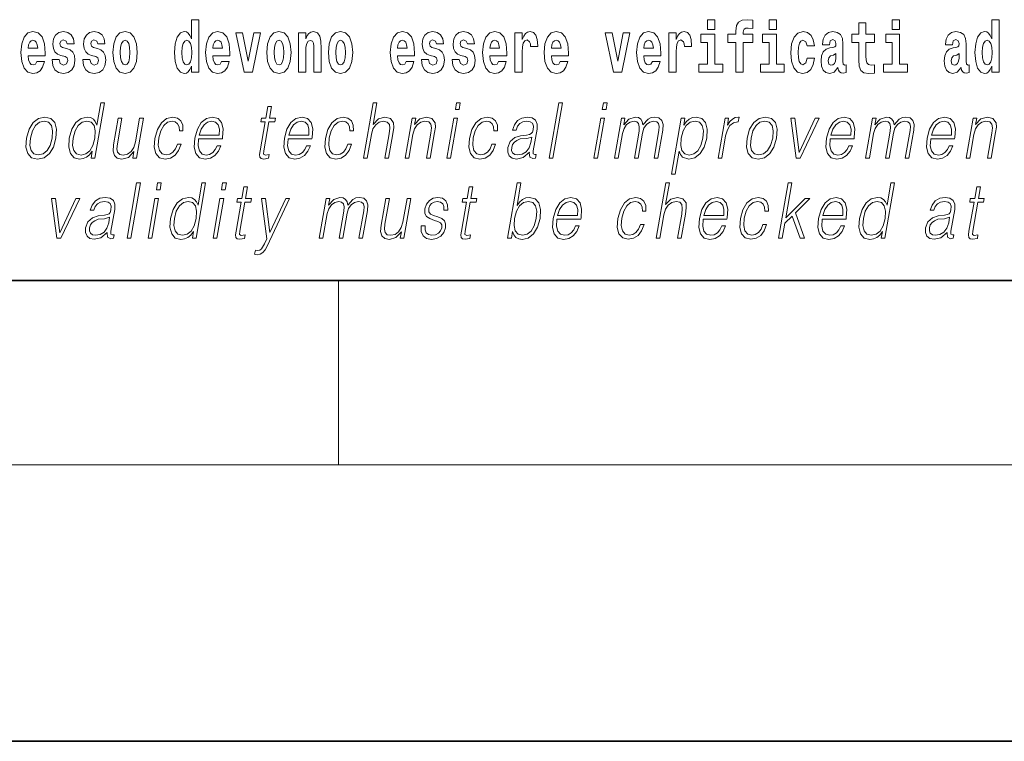
# Model space of a CAD drawing. Extents: x 0 to 420, y -3 to 294.
# Drawn here: x 354 to 376, y -3 to 13 of the extents above; entities that cross this region are included whole.
import ezdxf

# ---------------------------------------------------------------- set-up
doc = ezdxf.new("R2010")
doc.units = 0

msp = doc.modelspace()

# ---------------------------------------------------------------- linework, layer by layer
at = {"color": 7, "lineweight": 35}
for p, q in [((20, 7.059), (410, 7.059)), ((230, 7.059), (410, 7.059)), ((0, -2.941), (420, -2.941))]:
    msp.add_line(p, q, dxfattribs=at)
at = {"color": 7, "lineweight": 13}
for p, q in [((361.25, 3.059), (361.25, 7.059)), ((414, 3.059), (16, 3.059))]:
    msp.add_line(p, q, dxfattribs=at)
for points in [[(358.059, 11.708), (358.059, 11.576), (358.218, 11.576), (358.218, 12.714), (358.059, 12.714), (358.059, 12.297), (358.027, 12.369), (357.991, 12.42), (357.951, 12.448), (357.905, 12.458), (357.82, 12.426), (357.754, 12.337), (357.711, 12.194), (357.695, 12.003), (357.711, 11.809), (357.754, 11.665), (357.82, 11.576), (357.905, 11.546), (357.952, 11.556), (357.992, 11.584), (358.027, 11.635)], [(369.26, 12.714), (369.26, 12.499), (369.417, 12.499), (369.417, 12.714)], [(369.702, 12.221), (369.873, 12.221), (369.873, 11.576), (370.029, 11.576), (370.029, 12.221), (370.241, 12.221), (370.241, 12.399), (370.029, 12.399), (370.029, 12.435), (370.036, 12.481), (370.057, 12.511), (370.093, 12.527), (370.144, 12.534), (370.242, 12.526), (370.242, 12.706), (370.126, 12.714), (370.013, 12.702), (369.934, 12.662), (369.887, 12.586), (369.873, 12.465), (369.873, 12.399), (369.702, 12.399)], [(370.596, 12.714), (370.596, 12.499), (370.753, 12.499), (370.753, 12.714)], [(372.885, 12.399), (372.695, 12.399), (372.695, 12.648), (372.539, 12.648), (372.539, 12.399), (372.39, 12.399), (372.39, 12.221), (372.539, 12.221), (372.539, 11.843), (372.549, 11.706), (372.585, 11.614), (372.652, 11.564), (372.759, 11.546), (372.885, 11.554), (372.885, 11.735), (372.812, 11.728), (372.752, 11.741), (372.717, 11.779), (372.7, 11.841), (372.695, 11.923), (372.695, 12.221), (372.885, 12.221)], [(373.268, 12.714), (373.268, 12.499), (373.424, 12.499), (373.424, 12.714)], [(375.425, 11.708), (375.425, 11.576), (375.584, 11.576), (375.584, 12.714), (375.425, 12.714), (375.425, 12.297), (375.393, 12.369), (375.357, 12.42), (375.317, 12.448), (375.271, 12.458), (375.186, 12.426), (375.12, 12.337), (375.077, 12.194), (375.061, 12.003), (375.077, 11.809), (375.12, 11.665), (375.186, 11.576), (375.271, 11.546), (375.318, 11.556), (375.358, 11.584), (375.393, 11.635)], [(354.707, 11.805), (354.674, 11.751), (354.626, 11.732), (354.584, 11.744), (354.551, 11.782), (354.526, 11.846), (354.515, 11.933), (354.887, 11.933), (354.888, 11.99), (354.87, 12.191), (354.818, 12.339), (354.735, 12.427), (354.622, 12.458), (354.514, 12.426), (354.431, 12.337), (354.378, 12.193), (354.36, 12.003), (354.378, 11.809), (354.431, 11.665), (354.512, 11.576), (354.618, 11.546), (354.707, 11.562), (354.778, 11.608), (354.832, 11.687), (354.874, 11.805)], [(355.318, 11.914), (355.362, 11.884), (355.377, 11.827), (355.353, 11.757), (355.282, 11.73), (355.214, 11.762), (355.188, 11.85), (355.037, 11.85), (355.052, 11.721), (355.1, 11.624), (355.176, 11.567), (355.281, 11.546), (355.388, 11.567), (355.467, 11.624), (355.516, 11.716), (355.533, 11.839), (355.52, 11.934), (355.487, 12.007), (355.43, 12.06), (355.351, 12.091), (355.264, 12.112), (355.223, 12.139), (355.207, 12.196), (355.226, 12.251), (355.278, 12.275), (355.34, 12.25), (355.364, 12.188), (355.516, 12.188), (355.516, 12.191), (355.499, 12.299), (355.453, 12.383), (355.378, 12.437), (355.281, 12.456), (355.183, 12.437), (355.112, 12.381), (355.068, 12.296), (355.053, 12.185), (355.064, 12.093), (355.098, 12.02), (355.151, 11.968), (355.224, 11.938)], [(355.986, 11.914), (356.03, 11.884), (356.045, 11.827), (356.021, 11.757), (355.95, 11.73), (355.882, 11.762), (355.855, 11.85), (355.705, 11.85), (355.72, 11.721), (355.768, 11.624), (355.844, 11.567), (355.949, 11.546), (356.056, 11.567), (356.135, 11.624), (356.184, 11.716), (356.2, 11.839), (356.188, 11.934), (356.155, 12.007), (356.098, 12.06), (356.019, 12.091), (355.932, 12.112), (355.891, 12.139), (355.875, 12.196), (355.894, 12.251), (355.946, 12.275), (356.007, 12.25), (356.032, 12.188), (356.184, 12.188), (356.184, 12.191), (356.167, 12.299), (356.121, 12.383), (356.046, 12.437), (355.949, 12.456), (355.851, 12.437), (355.78, 12.381), (355.736, 12.296), (355.721, 12.185), (355.732, 12.093), (355.766, 12.02), (355.819, 11.968), (355.892, 11.938)], [(356.357, 12.001), (356.375, 11.806), (356.427, 11.663), (356.51, 11.576), (356.621, 11.546), (356.731, 11.576), (356.814, 11.663), (356.866, 11.806), (356.885, 12.001), (356.866, 12.194), (356.814, 12.339), (356.73, 12.426), (356.62, 12.458), (356.51, 12.426), (356.427, 12.339), (356.375, 12.194)], [(358.715, 11.805), (358.681, 11.751), (358.634, 11.732), (358.591, 11.744), (358.558, 11.782), (358.534, 11.846), (358.523, 11.933), (358.894, 11.933), (358.895, 11.99), (358.878, 12.191), (358.826, 12.339), (358.742, 12.427), (358.629, 12.458), (358.522, 12.426), (358.438, 12.337), (358.385, 12.193), (358.367, 12.003), (358.385, 11.809), (358.438, 11.665), (358.519, 11.576), (358.626, 11.546), (358.715, 11.562), (358.786, 11.608), (358.84, 11.687), (358.881, 11.805)], [(359.023, 12.427), (359.202, 11.576), (359.385, 11.576), (359.561, 12.427), (359.414, 12.427), (359.295, 11.816), (359.172, 12.427)], [(359.697, 12.001), (359.714, 11.806), (359.766, 11.663), (359.85, 11.576), (359.961, 11.546), (360.07, 11.576), (360.154, 11.663), (360.206, 11.806), (360.225, 12.001), (360.206, 12.194), (360.154, 12.339), (360.069, 12.426), (359.959, 12.458), (359.85, 12.426), (359.766, 12.339), (359.714, 12.194)], [(360.383, 12.427), (360.383, 11.576), (360.542, 11.576), (360.542, 11.999), (360.546, 12.115), (360.563, 12.198), (360.595, 12.247), (360.645, 12.264), (360.686, 12.248), (360.708, 12.207), (360.716, 12.139), (360.718, 12.05), (360.718, 11.576), (360.877, 11.576), (360.877, 12.093), (360.871, 12.245), (360.849, 12.359), (360.798, 12.431), (360.707, 12.456), (360.654, 12.446), (360.61, 12.418), (360.573, 12.369), (360.542, 12.297), (360.542, 12.427)], [(361.032, 12.001), (361.05, 11.806), (361.102, 11.663), (361.185, 11.576), (361.296, 11.546), (361.406, 11.576), (361.49, 11.663), (361.542, 11.806), (361.56, 12.001), (361.542, 12.194), (361.49, 12.339), (361.405, 12.426), (361.295, 12.458), (361.185, 12.426), (361.102, 12.339), (361.05, 12.194)], [(362.722, 11.805), (362.689, 11.751), (362.641, 11.732), (362.599, 11.744), (362.566, 11.782), (362.541, 11.846), (362.53, 11.933), (362.902, 11.933), (362.903, 11.99), (362.885, 12.191), (362.833, 12.339), (362.75, 12.427), (362.637, 12.458), (362.529, 12.426), (362.446, 12.337), (362.393, 12.193), (362.375, 12.003), (362.393, 11.809), (362.446, 11.665), (362.527, 11.576), (362.633, 11.546), (362.722, 11.562), (362.793, 11.608), (362.848, 11.687), (362.889, 11.805)], [(363.333, 11.914), (363.377, 11.884), (363.392, 11.827), (363.368, 11.757), (363.297, 11.73), (363.229, 11.762), (363.203, 11.85), (363.052, 11.85), (363.067, 11.721), (363.115, 11.624), (363.191, 11.567), (363.296, 11.546), (363.403, 11.567), (363.482, 11.624), (363.531, 11.716), (363.548, 11.839), (363.535, 11.934), (363.502, 12.007), (363.446, 12.06), (363.366, 12.091), (363.279, 12.112), (363.238, 12.139), (363.223, 12.196), (363.241, 12.251), (363.294, 12.275), (363.355, 12.25), (363.379, 12.188), (363.531, 12.188), (363.531, 12.191), (363.514, 12.299), (363.468, 12.383), (363.393, 12.437), (363.296, 12.456), (363.198, 12.437), (363.127, 12.381), (363.083, 12.296), (363.068, 12.185), (363.079, 12.093), (363.113, 12.02), (363.166, 11.968), (363.239, 11.938)], [(364.001, 11.914), (364.045, 11.884), (364.06, 11.827), (364.036, 11.757), (363.965, 11.73), (363.897, 11.762), (363.87, 11.85), (363.72, 11.85), (363.735, 11.721), (363.783, 11.624), (363.859, 11.567), (363.964, 11.546), (364.071, 11.567), (364.15, 11.624), (364.199, 11.716), (364.216, 11.839), (364.203, 11.934), (364.17, 12.007), (364.113, 12.06), (364.034, 12.091), (363.947, 12.112), (363.906, 12.139), (363.89, 12.196), (363.909, 12.251), (363.961, 12.275), (364.022, 12.25), (364.047, 12.188), (364.199, 12.188), (364.199, 12.191), (364.182, 12.299), (364.136, 12.383), (364.061, 12.437), (363.964, 12.456), (363.866, 12.437), (363.795, 12.381), (363.751, 12.296), (363.736, 12.185), (363.747, 12.093), (363.781, 12.02), (363.834, 11.968), (363.907, 11.938)], [(364.726, 11.805), (364.693, 11.751), (364.645, 11.732), (364.603, 11.744), (364.569, 11.782), (364.545, 11.846), (364.534, 11.933), (364.906, 11.933), (364.907, 11.99), (364.889, 12.191), (364.837, 12.339), (364.754, 12.427), (364.641, 12.458), (364.533, 12.426), (364.45, 12.337), (364.396, 12.193), (364.379, 12.003), (364.396, 11.809), (364.45, 11.665), (364.531, 11.576), (364.637, 11.546), (364.726, 11.562), (364.797, 11.608), (364.851, 11.687), (364.892, 11.805)], [(365.08, 12.427), (365.08, 11.576), (365.24, 11.576), (365.24, 12.009), (365.243, 12.123), (365.26, 12.206), (365.291, 12.256), (365.342, 12.274), (365.398, 12.237), (365.414, 12.194), (365.419, 12.136), (365.419, 12.131), (365.574, 12.131), (365.574, 12.145), (365.564, 12.282), (365.535, 12.378), (365.485, 12.435), (365.413, 12.456), (365.355, 12.445), (365.308, 12.413), (365.27, 12.359), (365.24, 12.283), (365.24, 12.427)], [(366.062, 11.805), (366.029, 11.751), (365.981, 11.732), (365.939, 11.744), (365.905, 11.782), (365.881, 11.846), (365.87, 11.933), (366.242, 11.933), (366.243, 11.99), (366.225, 12.191), (366.173, 12.339), (366.09, 12.427), (365.976, 12.458), (365.869, 12.426), (365.786, 12.337), (365.732, 12.193), (365.714, 12.003), (365.732, 11.809), (365.786, 11.665), (365.867, 11.576), (365.973, 11.546), (366.062, 11.562), (366.133, 11.608), (366.187, 11.687), (366.228, 11.805)], [(367.038, 12.427), (367.217, 11.576), (367.4, 11.576), (367.576, 12.427), (367.429, 12.427), (367.31, 11.816), (367.187, 12.427)], [(368.066, 11.805), (368.032, 11.751), (367.985, 11.732), (367.942, 11.744), (367.909, 11.782), (367.885, 11.846), (367.874, 11.933), (368.245, 11.933), (368.246, 11.99), (368.229, 12.191), (368.176, 12.339), (368.093, 12.427), (367.98, 12.458), (367.872, 12.426), (367.789, 12.337), (367.736, 12.193), (367.718, 12.003), (367.736, 11.809), (367.789, 11.665), (367.87, 11.576), (367.977, 11.546), (368.066, 11.562), (368.137, 11.608), (368.191, 11.687), (368.232, 11.805)], [(368.419, 12.427), (368.419, 11.576), (368.579, 11.576), (368.579, 12.009), (368.583, 12.123), (368.599, 12.206), (368.63, 12.256), (368.681, 12.274), (368.738, 12.237), (368.753, 12.194), (368.759, 12.136), (368.759, 12.131), (368.913, 12.131), (368.913, 12.145), (368.903, 12.282), (368.874, 12.378), (368.824, 12.435), (368.752, 12.456), (368.695, 12.445), (368.648, 12.413), (368.609, 12.359), (368.579, 12.283), (368.579, 12.427)], [(369.588, 11.752), (369.417, 11.752), (369.417, 12.399), (369.116, 12.399), (369.116, 12.221), (369.26, 12.221), (369.26, 11.752), (369.071, 11.752), (369.071, 11.576), (369.588, 11.576)], [(370.924, 11.752), (370.753, 11.752), (370.753, 12.399), (370.452, 12.399), (370.452, 12.221), (370.596, 12.221), (370.596, 11.752), (370.407, 11.752), (370.407, 11.576), (370.924, 11.576)], [(371.422, 11.881), (371.391, 11.776), (371.327, 11.738), (371.283, 11.754), (371.25, 11.805), (371.23, 11.889), (371.223, 12.004), (371.23, 12.118), (371.251, 12.202), (371.284, 12.251), (371.327, 12.269), (371.391, 12.236), (371.421, 12.145), (371.577, 12.145), (371.554, 12.275), (371.504, 12.374), (371.428, 12.435), (371.331, 12.458), (371.22, 12.424), (371.136, 12.332), (371.081, 12.188), (371.063, 11.999), (371.081, 11.812), (371.132, 11.67), (371.213, 11.578), (371.321, 11.546), (371.423, 11.57), (371.502, 11.635), (371.554, 11.741), (371.577, 11.881)], [(371.902, 12.171), (371.92, 12.253), (371.977, 12.282), (372.029, 12.259), (372.046, 12.196), (372.04, 12.147), (372.018, 12.123), (371.978, 12.114), (371.916, 12.104), (371.831, 12.072), (371.77, 12.014), (371.734, 11.93), (371.721, 11.82), (371.734, 11.706), (371.77, 11.619), (371.829, 11.567), (371.909, 11.546), (372.004, 11.579), (372.087, 11.679), (372.1, 11.622), (372.123, 11.584), (372.156, 11.565), (372.204, 11.557), (372.267, 11.57), (372.267, 11.735), (372.241, 11.73), (372.205, 11.751), (372.198, 11.816), (372.198, 12.193), (372.185, 12.309), (372.145, 12.391), (372.075, 12.44), (371.977, 12.458), (371.881, 12.437), (371.81, 12.381), (371.765, 12.294), (371.75, 12.183), (371.75, 12.171)], [(373.595, 11.752), (373.424, 11.752), (373.424, 12.399), (373.124, 12.399), (373.124, 12.221), (373.268, 12.221), (373.268, 11.752), (373.078, 11.752), (373.078, 11.576), (373.595, 11.576)], [(374.574, 12.171), (374.592, 12.253), (374.648, 12.282), (374.7, 12.259), (374.718, 12.196), (374.711, 12.147), (374.689, 12.123), (374.649, 12.114), (374.587, 12.104), (374.503, 12.072), (374.442, 12.014), (374.405, 11.93), (374.393, 11.82), (374.405, 11.706), (374.442, 11.619), (374.501, 11.567), (374.581, 11.546), (374.676, 11.579), (374.759, 11.679), (374.771, 11.622), (374.795, 11.584), (374.828, 11.565), (374.876, 11.557), (374.939, 11.57), (374.939, 11.735), (374.912, 11.73), (374.877, 11.751), (374.87, 11.816), (374.87, 12.193), (374.857, 12.309), (374.817, 12.391), (374.747, 12.44), (374.648, 12.458), (374.553, 12.437), (374.482, 12.381), (374.436, 12.294), (374.422, 12.183), (374.422, 12.171)], [(354.725, 12.096), (354.518, 12.096), (354.527, 12.169), (354.551, 12.225), (354.583, 12.259), (354.622, 12.272), (354.663, 12.259), (354.695, 12.226), (354.715, 12.171)], [(356.621, 12.269), (356.665, 12.251), (356.699, 12.201), (356.719, 12.117), (356.726, 12.003), (356.719, 11.887), (356.699, 11.803), (356.665, 11.752), (356.621, 11.736), (356.576, 11.752), (356.542, 11.805), (356.522, 11.89), (356.516, 12.009), (356.522, 12.12), (356.543, 12.201), (356.577, 12.251)], [(357.958, 12.267), (358.003, 12.25), (358.037, 12.201), (358.059, 12.117), (358.067, 12.003), (358.059, 11.887), (358.037, 11.803), (358.002, 11.752), (357.958, 11.736), (357.915, 11.752), (357.881, 11.803), (357.86, 11.887), (357.854, 12.003), (357.86, 12.117), (357.881, 12.199), (357.915, 12.25)], [(358.732, 12.096), (358.526, 12.096), (358.535, 12.169), (358.558, 12.225), (358.59, 12.259), (358.629, 12.272), (358.67, 12.259), (358.702, 12.226), (358.722, 12.171)], [(359.961, 12.269), (360.005, 12.251), (360.038, 12.201), (360.058, 12.117), (360.066, 12.003), (360.058, 11.887), (360.038, 11.803), (360.005, 11.752), (359.961, 11.736), (359.915, 11.752), (359.882, 11.805), (359.862, 11.89), (359.855, 12.009), (359.862, 12.12), (359.883, 12.201), (359.916, 12.251)], [(361.296, 12.269), (361.341, 12.251), (361.374, 12.201), (361.394, 12.117), (361.402, 12.003), (361.394, 11.887), (361.374, 11.803), (361.341, 11.752), (361.296, 11.736), (361.251, 11.752), (361.218, 11.805), (361.198, 11.89), (361.191, 12.009), (361.198, 12.12), (361.219, 12.201), (361.252, 12.251)], [(362.74, 12.096), (362.534, 12.096), (362.542, 12.169), (362.566, 12.225), (362.598, 12.259), (362.637, 12.272), (362.678, 12.259), (362.71, 12.226), (362.73, 12.171)], [(364.744, 12.096), (364.537, 12.096), (364.546, 12.169), (364.569, 12.225), (364.602, 12.259), (364.641, 12.272), (364.682, 12.259), (364.714, 12.226), (364.734, 12.171)], [(366.08, 12.096), (365.873, 12.096), (365.882, 12.169), (365.905, 12.225), (365.938, 12.259), (365.976, 12.272), (366.017, 12.259), (366.05, 12.226), (366.07, 12.171)], [(368.083, 12.096), (367.877, 12.096), (367.886, 12.169), (367.909, 12.225), (367.941, 12.259), (367.98, 12.272), (368.021, 12.259), (368.053, 12.226), (368.073, 12.171)], [(375.324, 12.267), (375.369, 12.25), (375.403, 12.201), (375.425, 12.117), (375.433, 12.003), (375.425, 11.887), (375.403, 11.803), (375.368, 11.752), (375.324, 11.736), (375.281, 11.752), (375.247, 11.803), (375.226, 11.887), (375.22, 12.003), (375.226, 12.117), (375.247, 12.199), (375.281, 12.25)], [(372.044, 11.881), (372.035, 11.816), (372.012, 11.766), (371.978, 11.735), (371.937, 11.725), (371.891, 11.752), (371.874, 11.822), (371.888, 11.89), (371.928, 11.927), (371.995, 11.946), (372.044, 11.979)], [(374.716, 11.881), (374.707, 11.816), (374.684, 11.766), (374.649, 11.735), (374.608, 11.725), (374.563, 11.752), (374.546, 11.822), (374.559, 11.89), (374.599, 11.927), (374.667, 11.946), (374.716, 11.979)], [(356.171, 10.913), (356.091, 10.913), (356.007, 10.429), (355.975, 10.503), (355.932, 10.558), (355.872, 10.589), (355.798, 10.601), (355.665, 10.569), (355.552, 10.481), (355.465, 10.337), (355.41, 10.145), (355.398, 9.952), (355.435, 9.81), (355.514, 9.72), (355.634, 9.69), (355.712, 9.701), (355.783, 9.731), (355.848, 9.785), (355.908, 9.86), (355.882, 9.713), (355.963, 9.713)], [(361.795, 9.713), (361.875, 9.713), (361.964, 10.224), (362, 10.344), (362.059, 10.434), (362.136, 10.491), (362.228, 10.513), (362.311, 10.494), (362.355, 10.444), (362.365, 10.359), (362.351, 10.239), (362.26, 9.713), (362.34, 9.713), (362.432, 10.241), (362.451, 10.377), (362.445, 10.479), (362.378, 10.568), (362.259, 10.601), (362.119, 10.561), (362.002, 10.444), (362.084, 10.913), (362.004, 10.913)], [(363.788, 10.763), (363.868, 10.763), (363.894, 10.913), (363.814, 10.913)], [(365.825, 9.713), (365.905, 9.713), (366.113, 10.913), (366.033, 10.913)], [(366.976, 10.763), (367.056, 10.763), (367.082, 10.913), (367.002, 10.913)], [(359.796, 10.828), (359.716, 10.828), (359.673, 10.579), (359.578, 10.579), (359.564, 10.498), (359.658, 10.498), (359.549, 9.867), (359.539, 9.788), (359.546, 9.733), (359.574, 9.703), (359.628, 9.691), (359.73, 9.71), (359.744, 9.79), (359.664, 9.773), (359.625, 9.795), (359.629, 9.867), (359.739, 10.498), (359.867, 10.498), (359.881, 10.579), (359.753, 10.579)], [(354.484, 10.145), (354.47, 9.952), (354.508, 9.808), (354.593, 9.72), (354.723, 9.691), (354.863, 9.721), (354.978, 9.808), (355.064, 9.952), (355.121, 10.145), (355.132, 10.339), (355.095, 10.481), (355.01, 10.569), (354.881, 10.601), (354.74, 10.569), (354.625, 10.481), (354.537, 10.337)], [(354.566, 10.145), (354.61, 10.302), (354.675, 10.417), (354.762, 10.488), (354.865, 10.513), (354.96, 10.488), (355.022, 10.417), (355.048, 10.302), (355.038, 10.145), (354.993, 9.987), (354.928, 9.873), (354.841, 9.803), (354.738, 9.78), (354.643, 9.803), (354.581, 9.873), (354.554, 9.987)], [(355.493, 10.145), (355.535, 10.302), (355.602, 10.417), (355.688, 10.488), (355.793, 10.513), (355.887, 10.488), (355.949, 10.417), (355.975, 10.302), (355.964, 10.145), (355.921, 9.987), (355.855, 9.872), (355.768, 9.802), (355.665, 9.778), (355.569, 9.802), (355.508, 9.873), (355.482, 9.988)], [(357.017, 10.579), (356.937, 10.579), (356.848, 10.067), (356.81, 9.945), (356.752, 9.855), (356.674, 9.797), (356.582, 9.778), (356.505, 9.792), (356.459, 9.837), (356.444, 9.912), (356.455, 10.02), (356.552, 10.579), (356.472, 10.579), (356.371, 9.997), (356.361, 9.862), (356.388, 9.767), (356.452, 9.71), (356.552, 9.69), (356.694, 9.728), (356.813, 9.852), (356.789, 9.713), (356.866, 9.713)], [(357.755, 10.012), (357.714, 9.913), (357.657, 9.84), (357.589, 9.795), (357.513, 9.78), (357.424, 9.803), (357.365, 9.875), (357.339, 9.99), (357.35, 10.149), (357.393, 10.302), (357.46, 10.417), (357.543, 10.488), (357.639, 10.513), (357.708, 10.498), (357.761, 10.456), (357.791, 10.389), (357.799, 10.304), (357.876, 10.304), (357.872, 10.424), (357.832, 10.518), (357.757, 10.579), (357.654, 10.601), (357.521, 10.569), (357.408, 10.479), (357.321, 10.334), (357.266, 10.14), (357.254, 9.95), (357.29, 9.81), (357.371, 9.721), (357.491, 9.691), (357.607, 9.713), (357.706, 9.777), (357.782, 9.877), (357.835, 10.012)], [(358.215, 10.127), (358.732, 10.127), (358.738, 10.16), (358.749, 10.347), (358.716, 10.486), (358.637, 10.571), (358.519, 10.601), (358.386, 10.569), (358.275, 10.481), (358.189, 10.336), (358.135, 10.142), (358.122, 9.95), (358.157, 9.808), (358.237, 9.72), (358.358, 9.69), (358.472, 9.711), (358.568, 9.768), (358.646, 9.86), (358.697, 9.98), (358.617, 9.98), (358.578, 9.895), (358.523, 9.832), (358.456, 9.792), (358.379, 9.778), (358.291, 9.8), (358.232, 9.868), (358.205, 9.975), (358.215, 10.122)], [(358.23, 10.209), (358.272, 10.336), (358.334, 10.431), (358.412, 10.491), (358.503, 10.513), (358.583, 10.491), (358.64, 10.432), (358.666, 10.336), (358.664, 10.209)], [(360.159, 10.127), (360.675, 10.127), (360.681, 10.16), (360.692, 10.347), (360.659, 10.486), (360.58, 10.571), (360.463, 10.601), (360.329, 10.569), (360.219, 10.481), (360.132, 10.336), (360.078, 10.142), (360.065, 9.95), (360.101, 9.808), (360.18, 9.72), (360.302, 9.69), (360.415, 9.711), (360.512, 9.768), (360.589, 9.86), (360.641, 9.98), (360.56, 9.98), (360.522, 9.895), (360.467, 9.832), (360.399, 9.792), (360.322, 9.778), (360.234, 9.8), (360.175, 9.868), (360.148, 9.975), (360.158, 10.122)], [(360.173, 10.209), (360.215, 10.336), (360.277, 10.431), (360.355, 10.491), (360.446, 10.513), (360.526, 10.491), (360.583, 10.432), (360.609, 10.336), (360.607, 10.209)], [(361.455, 10.012), (361.414, 9.913), (361.357, 9.84), (361.289, 9.795), (361.213, 9.78), (361.124, 9.803), (361.065, 9.875), (361.039, 9.99), (361.05, 10.149), (361.093, 10.302), (361.159, 10.417), (361.242, 10.488), (361.339, 10.513), (361.408, 10.498), (361.461, 10.456), (361.491, 10.389), (361.499, 10.304), (361.576, 10.304), (361.572, 10.424), (361.532, 10.518), (361.457, 10.579), (361.354, 10.601), (361.221, 10.569), (361.107, 10.479), (361.021, 10.334), (360.966, 10.14), (360.954, 9.95), (360.99, 9.81), (361.071, 9.721), (361.191, 9.691), (361.307, 9.713), (361.406, 9.777), (361.482, 9.877), (361.535, 10.012)], [(362.698, 9.713), (362.778, 9.713), (362.866, 10.224), (362.902, 10.344), (362.961, 10.436), (363.037, 10.493), (363.128, 10.513), (363.21, 10.496), (363.255, 10.447), (363.267, 10.367), (363.255, 10.254), (363.161, 9.713), (363.241, 9.713), (363.337, 10.266), (363.354, 10.386), (363.346, 10.479), (363.279, 10.568), (363.159, 10.601), (363.018, 10.561), (362.901, 10.441), (362.926, 10.579), (362.848, 10.579)], [(363.605, 9.713), (363.685, 9.713), (363.836, 10.579), (363.756, 10.579)], [(364.581, 10.012), (364.54, 9.913), (364.483, 9.84), (364.415, 9.795), (364.339, 9.78), (364.25, 9.803), (364.191, 9.875), (364.165, 9.99), (364.176, 10.149), (364.219, 10.302), (364.285, 10.417), (364.368, 10.488), (364.465, 10.513), (364.534, 10.498), (364.587, 10.456), (364.617, 10.389), (364.625, 10.304), (364.702, 10.304), (364.698, 10.424), (364.658, 10.518), (364.583, 10.579), (364.48, 10.601), (364.347, 10.569), (364.233, 10.479), (364.147, 10.334), (364.092, 10.14), (364.08, 9.95), (364.116, 9.81), (364.197, 9.721), (364.317, 9.691), (364.433, 9.713), (364.532, 9.777), (364.608, 9.877), (364.661, 10.012)], [(365.394, 9.838), (365.392, 9.825), (365.4, 9.735), (365.47, 9.705), (365.529, 9.713), (365.542, 9.788), (365.512, 9.787), (365.473, 9.805), (365.477, 9.867), (365.559, 10.339), (365.561, 10.451), (365.527, 10.534), (365.456, 10.583), (365.351, 10.601), (365.232, 10.581), (365.137, 10.524), (365.067, 10.436), (365.027, 10.321), (365.106, 10.321), (365.135, 10.404), (365.184, 10.464), (365.25, 10.499), (365.335, 10.513), (365.413, 10.501), (365.461, 10.466), (365.48, 10.407), (365.475, 10.324), (365.46, 10.272), (365.435, 10.244), (365.395, 10.227), (365.334, 10.212), (365.199, 10.197), (365.075, 10.159), (364.977, 10.072), (364.926, 9.942), (364.923, 9.838), (364.956, 9.76), (365.02, 9.71), (365.112, 9.691), (365.255, 9.726)], [(366.794, 9.713), (366.874, 9.713), (367.024, 10.579), (366.944, 10.579)], [(367.241, 9.713), (367.321, 9.713), (367.414, 10.249), (367.447, 10.356), (367.503, 10.439), (367.577, 10.493), (367.664, 10.513), (367.726, 10.499), (367.764, 10.459), (367.779, 10.392), (367.773, 10.299), (367.671, 9.713), (367.751, 9.713), (367.845, 10.256), (367.876, 10.359), (367.932, 10.441), (368.005, 10.493), (368.093, 10.513), (368.157, 10.499), (368.198, 10.462), (368.212, 10.399), (368.204, 10.309), (368.101, 9.713), (368.181, 9.713), (368.286, 10.317), (368.293, 10.441), (368.267, 10.529), (368.205, 10.583), (368.111, 10.601), (368.038, 10.589), (367.971, 10.558), (367.858, 10.431), (367.844, 10.503), (367.81, 10.556), (367.759, 10.589), (367.69, 10.601), (367.553, 10.558), (367.441, 10.436), (367.466, 10.579), (367.391, 10.579)], [(368.477, 9.364), (368.557, 9.364), (368.643, 9.863), (368.675, 9.787), (368.719, 9.731), (368.852, 9.69), (368.986, 9.72), (369.098, 9.808), (369.186, 9.952), (369.242, 10.145), (369.253, 10.337), (369.217, 10.481), (369.136, 10.569), (369.014, 10.601), (368.934, 10.589), (368.863, 10.558), (368.798, 10.501), (368.741, 10.424), (368.768, 10.579), (368.688, 10.579)], [(368.69, 10.145), (368.732, 10.302), (368.797, 10.417), (368.883, 10.488), (368.987, 10.513), (369.081, 10.488), (369.144, 10.417), (369.169, 10.302), (369.16, 10.145), (369.115, 9.987), (369.049, 9.872), (368.962, 9.802), (368.859, 9.778), (368.765, 9.802), (368.704, 9.873), (368.677, 9.988)], [(369.489, 9.713), (369.569, 9.713), (369.652, 10.194), (369.689, 10.326), (369.744, 10.421), (369.819, 10.478), (369.915, 10.498), (369.925, 10.498), (369.943, 10.601), (369.934, 10.601), (369.861, 10.589), (369.797, 10.559), (369.74, 10.504), (369.69, 10.427), (369.717, 10.579), (369.639, 10.579)], [(370.119, 10.145), (370.105, 9.952), (370.143, 9.808), (370.228, 9.72), (370.358, 9.691), (370.498, 9.721), (370.613, 9.808), (370.7, 9.952), (370.756, 10.145), (370.767, 10.339), (370.73, 10.481), (370.645, 10.569), (370.516, 10.601), (370.376, 10.569), (370.26, 10.481), (370.172, 10.337)], [(370.202, 10.145), (370.245, 10.302), (370.311, 10.417), (370.397, 10.488), (370.501, 10.513), (370.595, 10.488), (370.658, 10.417), (370.683, 10.302), (370.673, 10.145), (370.628, 9.987), (370.563, 9.873), (370.476, 9.803), (370.373, 9.78), (370.279, 9.803), (370.216, 9.873), (370.189, 9.987)], [(371.179, 9.713), (371.268, 9.713), (371.678, 10.579), (371.595, 10.579), (371.248, 9.835), (371.156, 10.579), (371.069, 10.579)], [(371.922, 10.127), (372.439, 10.127), (372.444, 10.16), (372.456, 10.347), (372.422, 10.486), (372.343, 10.571), (372.226, 10.601), (372.092, 10.569), (371.982, 10.481), (371.895, 10.336), (371.842, 10.142), (371.828, 9.95), (371.864, 9.808), (371.943, 9.72), (372.065, 9.69), (372.178, 9.711), (372.275, 9.768), (372.352, 9.86), (372.404, 9.98), (372.324, 9.98), (372.285, 9.895), (372.23, 9.832), (372.163, 9.792), (372.086, 9.778), (371.997, 9.8), (371.938, 9.868), (371.912, 9.975), (371.921, 10.122)], [(371.936, 10.209), (371.978, 10.336), (372.04, 10.431), (372.119, 10.491), (372.209, 10.513), (372.29, 10.491), (372.346, 10.432), (372.372, 10.336), (372.37, 10.209)], [(372.69, 9.713), (372.77, 9.713), (372.863, 10.249), (372.896, 10.356), (372.952, 10.439), (373.025, 10.493), (373.113, 10.513), (373.175, 10.499), (373.213, 10.459), (373.228, 10.392), (373.221, 10.299), (373.12, 9.713), (373.2, 9.713), (373.294, 10.256), (373.325, 10.359), (373.381, 10.441), (373.454, 10.493), (373.541, 10.513), (373.606, 10.499), (373.646, 10.462), (373.661, 10.399), (373.653, 10.309), (373.549, 9.713), (373.63, 9.713), (373.734, 10.317), (373.741, 10.441), (373.715, 10.529), (373.654, 10.583), (373.559, 10.601), (373.487, 10.589), (373.42, 10.558), (373.307, 10.431), (373.293, 10.503), (373.259, 10.556), (373.208, 10.589), (373.139, 10.601), (373.002, 10.558), (372.89, 10.436), (372.915, 10.579), (372.84, 10.579)], [(374.103, 10.127), (374.62, 10.127), (374.626, 10.16), (374.637, 10.347), (374.603, 10.486), (374.525, 10.571), (374.407, 10.601), (374.273, 10.569), (374.163, 10.481), (374.077, 10.336), (374.023, 10.142), (374.01, 9.95), (374.045, 9.808), (374.125, 9.72), (374.246, 9.69), (374.359, 9.711), (374.456, 9.768), (374.533, 9.86), (374.585, 9.98), (374.505, 9.98), (374.466, 9.895), (374.411, 9.832), (374.344, 9.792), (374.267, 9.778), (374.178, 9.8), (374.12, 9.868), (374.093, 9.975), (374.102, 10.122)], [(374.117, 10.209), (374.159, 10.336), (374.221, 10.431), (374.3, 10.491), (374.39, 10.513), (374.471, 10.491), (374.527, 10.432), (374.553, 10.336), (374.551, 10.209)], [(374.871, 9.713), (374.951, 9.713), (375.04, 10.224), (375.075, 10.344), (375.134, 10.436), (375.21, 10.493), (375.301, 10.513), (375.383, 10.496), (375.428, 10.447), (375.44, 10.367), (375.428, 10.254), (375.334, 9.713), (375.414, 9.713), (375.51, 10.266), (375.527, 10.386), (375.519, 10.479), (375.452, 10.568), (375.332, 10.601), (375.192, 10.561), (375.075, 10.441), (375.099, 10.579), (375.021, 10.579)], [(365.448, 10.169), (365.428, 10.047), (365.39, 9.933), (365.326, 9.85), (365.239, 9.797), (365.137, 9.78), (365.074, 9.792), (365.03, 9.823), (365.008, 9.875), (365.009, 9.943), (365.029, 10.004), (365.068, 10.055), (365.123, 10.095), (365.196, 10.127), (365.336, 10.139)], [(356.664, 7.972), (356.744, 7.972), (356.952, 9.172), (356.872, 9.172)], [(357.301, 9.021), (357.381, 9.021), (357.407, 9.172), (357.327, 9.172)], [(358.368, 9.172), (358.288, 9.172), (358.204, 8.688), (358.173, 8.761), (358.129, 8.816), (358.069, 8.848), (357.995, 8.859), (357.863, 8.828), (357.75, 8.739), (357.662, 8.596), (357.607, 8.404), (357.595, 8.21), (357.632, 8.068), (357.711, 7.978), (357.831, 7.948), (357.91, 7.96), (357.98, 7.99), (358.046, 8.043), (358.105, 8.118), (358.08, 7.972), (358.16, 7.972)], [(358.712, 9.021), (358.792, 9.021), (358.818, 9.172), (358.738, 9.172)], [(359.276, 9.086), (359.196, 9.086), (359.152, 8.838), (359.058, 8.838), (359.043, 8.756), (359.138, 8.756), (359.029, 8.125), (359.019, 8.047), (359.025, 7.992), (359.054, 7.961), (359.108, 7.95), (359.21, 7.968), (359.224, 8.048), (359.143, 8.032), (359.104, 8.053), (359.109, 8.125), (359.218, 8.756), (359.346, 8.756), (359.361, 8.838), (359.232, 8.838)], [(364.165, 9.086), (364.085, 9.086), (364.042, 8.838), (363.947, 8.838), (363.933, 8.756), (364.027, 8.756), (363.918, 8.125), (363.908, 8.047), (363.915, 7.992), (363.943, 7.961), (363.997, 7.95), (364.099, 7.968), (364.113, 8.048), (364.033, 8.032), (363.994, 8.053), (363.998, 8.125), (364.108, 8.756), (364.236, 8.756), (364.25, 8.838), (364.122, 8.838)], [(364.922, 7.972), (365.002, 7.972), (365.028, 8.122), (365.056, 8.047), (365.101, 7.992), (365.161, 7.96), (365.235, 7.948), (365.369, 7.978), (365.483, 8.068), (365.57, 8.21), (365.627, 8.404), (365.637, 8.596), (365.601, 8.739), (365.519, 8.828), (365.399, 8.859), (365.319, 8.848), (365.247, 8.814), (365.182, 8.759), (365.125, 8.684), (365.21, 9.172), (365.13, 9.172)], [(368.142, 7.972), (368.222, 7.972), (368.311, 8.482), (368.347, 8.602), (368.406, 8.693), (368.483, 8.749), (368.575, 8.771), (368.658, 8.753), (368.702, 8.703), (368.712, 8.617), (368.698, 8.497), (368.607, 7.972), (368.687, 7.972), (368.779, 8.499), (368.798, 8.636), (368.792, 8.738), (368.725, 8.826), (368.606, 8.859), (368.466, 8.819), (368.349, 8.703), (368.431, 9.172), (368.351, 9.172)], [(370.801, 7.972), (370.881, 7.972), (370.938, 8.297), (371.096, 8.454), (371.27, 7.972), (371.362, 7.972), (371.164, 8.521), (371.48, 8.838), (371.378, 8.838), (370.959, 8.417), (371.09, 9.172), (371.01, 9.172)], [(373.318, 9.172), (373.238, 9.172), (373.154, 8.688), (373.122, 8.761), (373.078, 8.816), (373.018, 8.848), (372.944, 8.859), (372.812, 8.828), (372.699, 8.739), (372.612, 8.596), (372.557, 8.404), (372.545, 8.21), (372.581, 8.068), (372.66, 7.978), (372.781, 7.948), (372.859, 7.96), (372.93, 7.99), (372.995, 8.043), (373.055, 8.118), (373.029, 7.972), (373.109, 7.972)], [(375.179, 9.086), (375.099, 9.086), (375.056, 8.838), (374.961, 8.838), (374.947, 8.756), (375.042, 8.756), (374.932, 8.125), (374.923, 8.047), (374.929, 7.992), (374.957, 7.961), (375.011, 7.95), (375.113, 7.968), (375.127, 8.048), (375.047, 8.032), (375.008, 8.053), (375.012, 8.125), (375.122, 8.756), (375.25, 8.756), (375.264, 8.838), (375.136, 8.838)], [(355.137, 7.972), (355.226, 7.972), (355.636, 8.838), (355.553, 8.838), (355.206, 8.093), (355.114, 8.838), (355.027, 8.838)], [(356.233, 8.097), (356.231, 8.083), (356.239, 7.993), (356.309, 7.963), (356.368, 7.972), (356.381, 8.047), (356.351, 8.045), (356.311, 8.063), (356.315, 8.125), (356.397, 8.597), (356.4, 8.709), (356.366, 8.793), (356.294, 8.841), (356.189, 8.859), (356.071, 8.839), (355.976, 8.783), (355.906, 8.694), (355.866, 8.579), (355.944, 8.579), (355.973, 8.662), (356.023, 8.723), (356.089, 8.758), (356.174, 8.771), (356.252, 8.759), (356.299, 8.724), (356.319, 8.666), (356.313, 8.582), (356.299, 8.531), (356.274, 8.502), (356.234, 8.486), (356.172, 8.471), (356.038, 8.456), (355.914, 8.417), (355.816, 8.33), (355.765, 8.2), (355.762, 8.097), (355.795, 8.018), (355.858, 7.968), (355.951, 7.95), (356.093, 7.985)], [(357.119, 7.972), (357.199, 7.972), (357.349, 8.838), (357.269, 8.838)], [(357.69, 8.404), (357.732, 8.561), (357.799, 8.676), (357.886, 8.746), (357.99, 8.771), (358.085, 8.746), (358.146, 8.676), (358.173, 8.561), (358.162, 8.404), (358.118, 8.245), (358.053, 8.13), (357.966, 8.06), (357.863, 8.037), (357.767, 8.06), (357.706, 8.132), (357.679, 8.247)], [(358.53, 7.972), (358.61, 7.972), (358.76, 8.838), (358.68, 8.838)], [(359.704, 7.803), (360.191, 8.838), (360.108, 8.838), (359.761, 8.098), (359.665, 8.838), (359.579, 8.838), (359.697, 7.961), (359.646, 7.853), (359.58, 7.743), (359.545, 7.714), (359.5, 7.704), (359.447, 7.716), (359.431, 7.624), (359.486, 7.616), (359.552, 7.628), (359.607, 7.661), (359.658, 7.719)], [(360.834, 7.972), (360.915, 7.972), (361.008, 8.507), (361.041, 8.614), (361.097, 8.698), (361.17, 8.751), (361.258, 8.771), (361.319, 8.758), (361.358, 8.718), (361.373, 8.651), (361.366, 8.557), (361.264, 7.972), (361.344, 7.972), (361.439, 8.514), (361.47, 8.617), (361.526, 8.699), (361.599, 8.751), (361.686, 8.771), (361.751, 8.758), (361.791, 8.721), (361.805, 8.657), (361.798, 8.567), (361.694, 7.972), (361.774, 7.972), (361.879, 8.576), (361.886, 8.699), (361.86, 8.788), (361.799, 8.841), (361.704, 8.859), (361.631, 8.848), (361.565, 8.816), (361.452, 8.689), (361.437, 8.761), (361.404, 8.814), (361.352, 8.848), (361.284, 8.859), (361.147, 8.816), (361.035, 8.694), (361.06, 8.838), (360.985, 8.838)], [(362.82, 8.838), (362.74, 8.838), (362.651, 8.325), (362.614, 8.203), (362.556, 8.113), (362.478, 8.055), (362.386, 8.037), (362.308, 8.05), (362.263, 8.095), (362.248, 8.17), (362.259, 8.279), (362.356, 8.838), (362.276, 8.838), (362.175, 8.255), (362.164, 8.12), (362.192, 8.025), (362.256, 7.968), (362.356, 7.948), (362.498, 7.987), (362.617, 8.11), (362.593, 7.972), (362.67, 7.972)], [(363.048, 8.242), (363.047, 8.12), (363.085, 8.027), (363.16, 7.97), (363.267, 7.948), (363.38, 7.968), (363.471, 8.018), (363.538, 8.097), (363.574, 8.197), (363.576, 8.287), (363.551, 8.354), (363.494, 8.402), (363.405, 8.44), (363.314, 8.469), (363.249, 8.499), (363.213, 8.546), (363.211, 8.622), (363.231, 8.681), (363.27, 8.729), (363.325, 8.759), (363.392, 8.771), (363.463, 8.758), (363.512, 8.721), (363.537, 8.662), (363.54, 8.584), (363.623, 8.584), (363.619, 8.699), (363.582, 8.786), (363.509, 8.839), (363.409, 8.859), (363.306, 8.839), (363.223, 8.789), (363.16, 8.709), (363.126, 8.609), (363.124, 8.512), (363.161, 8.447), (363.23, 8.399), (363.333, 8.36), (363.408, 8.334), (363.462, 8.305), (363.491, 8.264), (363.492, 8.198), (363.467, 8.132), (363.422, 8.082), (363.359, 8.048), (363.278, 8.037), (363.206, 8.052), (363.156, 8.093), (363.13, 8.158), (363.131, 8.242)], [(365.073, 8.404), (365.115, 8.561), (365.181, 8.676), (365.267, 8.746), (365.371, 8.771), (365.466, 8.746), (365.527, 8.676), (365.554, 8.561), (365.544, 8.404), (365.5, 8.245), (365.434, 8.13), (365.347, 8.06), (365.244, 8.037), (365.149, 8.06), (365.087, 8.132), (365.06, 8.247)], [(365.992, 8.385), (366.509, 8.385), (366.514, 8.419), (366.525, 8.606), (366.492, 8.744), (366.413, 8.829), (366.296, 8.859), (366.162, 8.828), (366.052, 8.739), (365.965, 8.594), (365.912, 8.4), (365.898, 8.209), (365.934, 8.067), (366.013, 7.978), (366.135, 7.948), (366.248, 7.97), (366.345, 8.027), (366.422, 8.118), (366.474, 8.239), (366.394, 8.239), (366.355, 8.153), (366.3, 8.09), (366.233, 8.05), (366.156, 8.037), (366.067, 8.058), (366.008, 8.127), (365.982, 8.234), (365.991, 8.38)], [(366.006, 8.467), (366.048, 8.594), (366.11, 8.689), (366.189, 8.749), (366.279, 8.771), (366.359, 8.749), (366.416, 8.691), (366.442, 8.594), (366.44, 8.467)], [(367.802, 8.27), (367.761, 8.172), (367.704, 8.098), (367.636, 8.053), (367.56, 8.038), (367.471, 8.062), (367.412, 8.133), (367.386, 8.249), (367.397, 8.407), (367.44, 8.561), (367.506, 8.676), (367.589, 8.746), (367.686, 8.771), (367.755, 8.756), (367.808, 8.714), (367.838, 8.647), (367.846, 8.562), (367.923, 8.562), (367.919, 8.682), (367.879, 8.776), (367.804, 8.838), (367.701, 8.859), (367.568, 8.828), (367.454, 8.738), (367.368, 8.592), (367.313, 8.399), (367.301, 8.209), (367.337, 8.068), (367.418, 7.98), (367.538, 7.95), (367.654, 7.972), (367.753, 8.035), (367.829, 8.135), (367.882, 8.27)], [(369.165, 8.385), (369.681, 8.385), (369.687, 8.419), (369.698, 8.606), (369.665, 8.744), (369.586, 8.829), (369.469, 8.859), (369.335, 8.828), (369.225, 8.739), (369.138, 8.594), (369.084, 8.4), (369.071, 8.209), (369.107, 8.067), (369.186, 7.978), (369.308, 7.948), (369.421, 7.97), (369.518, 8.027), (369.595, 8.118), (369.646, 8.239), (369.566, 8.239), (369.528, 8.153), (369.472, 8.09), (369.405, 8.05), (369.328, 8.037), (369.24, 8.058), (369.181, 8.127), (369.154, 8.234), (369.164, 8.38)], [(369.179, 8.467), (369.221, 8.594), (369.283, 8.689), (369.361, 8.749), (369.452, 8.771), (369.532, 8.749), (369.589, 8.691), (369.615, 8.594), (369.613, 8.467)], [(370.461, 8.27), (370.42, 8.172), (370.363, 8.098), (370.295, 8.053), (370.219, 8.038), (370.13, 8.062), (370.071, 8.133), (370.044, 8.249), (370.056, 8.407), (370.099, 8.561), (370.165, 8.676), (370.248, 8.746), (370.345, 8.771), (370.414, 8.756), (370.467, 8.714), (370.497, 8.647), (370.505, 8.562), (370.582, 8.562), (370.578, 8.682), (370.538, 8.776), (370.463, 8.838), (370.36, 8.859), (370.227, 8.828), (370.113, 8.738), (370.027, 8.592), (369.972, 8.399), (369.96, 8.209), (369.996, 8.068), (370.077, 7.98), (370.197, 7.95), (370.313, 7.972), (370.412, 8.035), (370.488, 8.135), (370.541, 8.27)], [(371.747, 8.385), (372.264, 8.385), (372.27, 8.419), (372.281, 8.606), (372.248, 8.744), (372.169, 8.829), (372.051, 8.859), (371.918, 8.828), (371.808, 8.739), (371.721, 8.594), (371.667, 8.4), (371.654, 8.209), (371.689, 8.067), (371.769, 7.978), (371.89, 7.948), (372.004, 7.97), (372.1, 8.027), (372.178, 8.118), (372.229, 8.239), (372.149, 8.239), (372.11, 8.153), (372.055, 8.09), (371.988, 8.05), (371.911, 8.037), (371.823, 8.058), (371.764, 8.127), (371.737, 8.234), (371.747, 8.38)], [(371.762, 8.467), (371.804, 8.594), (371.866, 8.689), (371.944, 8.749), (372.035, 8.771), (372.115, 8.749), (372.172, 8.691), (372.198, 8.594), (372.196, 8.467)], [(372.64, 8.404), (372.682, 8.561), (372.748, 8.676), (372.835, 8.746), (372.94, 8.771), (373.034, 8.746), (373.095, 8.676), (373.122, 8.561), (373.111, 8.404), (373.067, 8.245), (373.002, 8.13), (372.915, 8.06), (372.812, 8.037), (372.716, 8.06), (372.655, 8.132), (372.628, 8.247)], [(374.458, 8.097), (374.455, 8.083), (374.464, 7.993), (374.533, 7.963), (374.592, 7.972), (374.605, 8.047), (374.576, 8.045), (374.536, 8.063), (374.54, 8.125), (374.622, 8.597), (374.624, 8.709), (374.591, 8.793), (374.519, 8.841), (374.414, 8.859), (374.296, 8.839), (374.2, 8.783), (374.13, 8.694), (374.09, 8.579), (374.169, 8.579), (374.198, 8.662), (374.247, 8.723), (374.313, 8.758), (374.399, 8.771), (374.477, 8.759), (374.524, 8.724), (374.543, 8.666), (374.538, 8.582), (374.524, 8.531), (374.499, 8.502), (374.458, 8.486), (374.397, 8.471), (374.262, 8.456), (374.138, 8.417), (374.04, 8.33), (373.99, 8.2), (373.986, 8.097), (374.019, 8.018), (374.083, 7.968), (374.176, 7.95), (374.318, 7.985)], [(356.286, 8.427), (356.267, 8.305), (356.228, 8.192), (356.164, 8.108), (356.078, 8.055), (355.976, 8.038), (355.913, 8.05), (355.869, 8.082), (355.847, 8.133), (355.848, 8.202), (355.868, 8.262), (355.906, 8.314), (355.961, 8.354), (356.035, 8.385), (356.174, 8.397)], [(374.511, 8.427), (374.491, 8.305), (374.453, 8.192), (374.389, 8.108), (374.302, 8.055), (374.201, 8.038), (374.137, 8.05), (374.093, 8.082), (374.072, 8.133), (374.073, 8.202), (374.092, 8.262), (374.131, 8.314), (374.186, 8.354), (374.259, 8.385), (374.399, 8.397)]]:
    msp.add_lwpolyline(points, close=True, dxfattribs=at)

doc.saveas('drawing.dxf')
